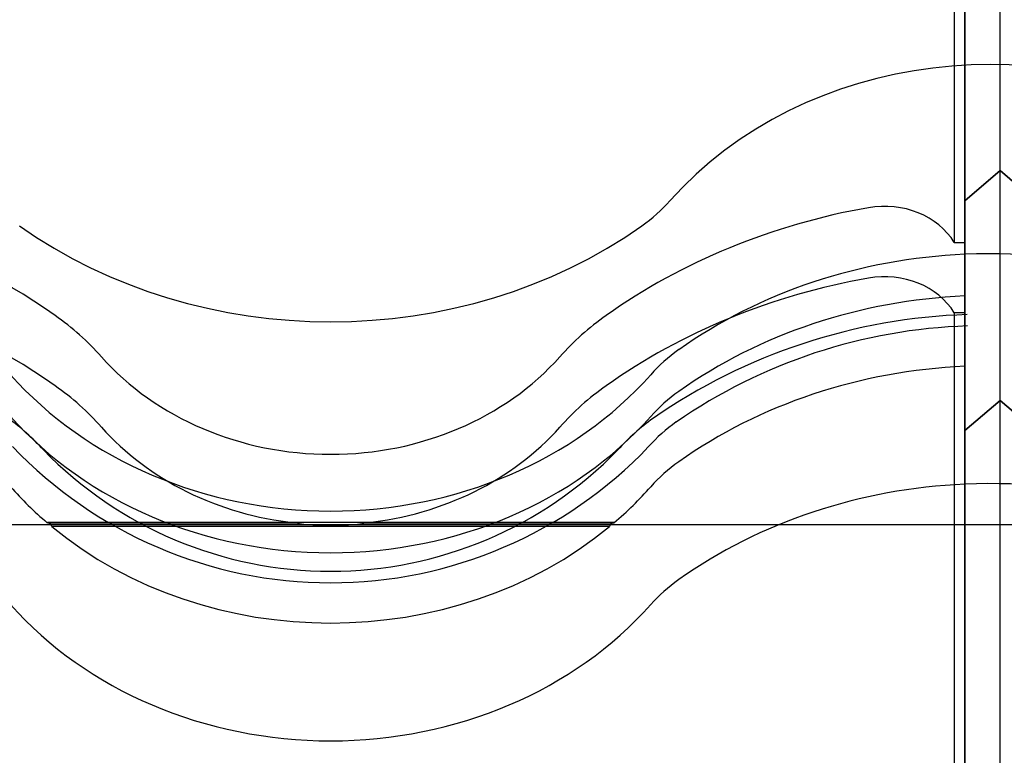
# Model space of a CAD drawing. Units: millimetres. Extents: x -637 to 200, y 1 to 309.
# Drawn here: x -272 to -260, y 226 to 234 of the extents above; entities that cross this region are included whole.
import ezdxf
from ezdxf.lldxf.tags import DXFTag

# ---------------------------------------------------------------- set-up
doc = ezdxf.new("R2010")
doc.units = ezdxf.units.MM
for name, color, linetype in [('Default', 7, 'Continuous'), ('JON_REAKIVI', 7, 'Continuous'), ('ROOV_50X50', 7, 'Continuous')]:
    doc.layers.add(name, color=color, linetype=linetype)
tags = doc.linetypes.add('HIDDEN2', pattern=[4.7625, 3.175, -1.5875]).pattern_tags.tags
tags[6:7] = [DXFTag(74, 4), DXFTag(75, 0), DXFTag(340, '0'), DXFTag(46, 0.0), DXFTag(50, 0.0), DXFTag(44, 0.0), DXFTag(45, 0.0)]
tags[4:5] = [DXFTag(74, 4), DXFTag(75, 0), DXFTag(340, '0'), DXFTag(46, 0.0), DXFTag(50, 0.0), DXFTag(44, 0.0), DXFTag(45, 0.0)]

# ---------------------------------------------------------------- blocks, each defined once
blk = doc.blocks.new('SE4')
at = {"layer": 'JON_REAKIVI', "color": 7, "linetype": 'HIDDEN2'}
for p, q in [((-260.905, 249.633), (-260.905, 231.645)), ((-260.385, 229.849), (-260.385, 248.637)), ((-260.385, 229.849), (-260.385, 248.637)), ((-260.785, 229.505), (-260.785, 247.684)), ((-260.785, 247.684), (-260.785, 231.645)), ((-260.385, 232.464), (-260.785, 232.12)), ((-260.785, 232.12), (-260.385, 232.464)), ((-259.885, 232.034), (-260.385, 232.464)), ((-260.385, 232.464), (-259.885, 232.034)), ((-260.905, 231.645), (-260.785, 231.645)), ((-260.785, 231.645), (-260.785, 229.505)), ((-260.905, 230.846), (-260.905, 212.858)), ((-260.785, 230.846), (-260.905, 230.846)), ((-260.385, 211.062), (-260.385, 229.849)), ((-260.385, 211.062), (-260.385, 229.849)), ((-260.785, 210.717), (-260.785, 228.897)), ((-260.785, 228.897), (-260.785, 212.858)), ((-271.221, 228.458), (-268.403, 228.458)), ((-268.402, 228.461), (-271.218, 228.461)), ((-264.828, 228.415), (-271.17, 228.415)), ((-267.594, 228.461), (-268.402, 228.461)), ((-267.595, 228.458), (-264.777, 228.458)), ((-264.78, 228.461), (-267.594, 228.461))]:
    blk.add_line(p, q, dxfattribs=at)
at = {"layer": 'JON_REAKIVI', "color": 7, "linetype": 'Continuous'}
for p, q in [((-260.785, 229.505), (-260.385, 229.849)), ((-260.385, 229.849), (-260.785, 229.505)), ((-260.385, 229.849), (-259.885, 229.419)), ((-259.885, 229.419), (-260.385, 229.849)), ((-260.785, 228.897), (-260.785, 229.505)), ((-260.785, 229.505), (-260.785, 228.897))]:
    blk.add_line(p, q, dxfattribs=at)
at = {"layer": 'JON_REAKIVI', "color": 7, "linetype": 'HIDDEN2'}
for centre, radius, start, end in [((-260.552, 224.204), 6.624, 91.7833, 124.7556), ((-260.558, 224.529), 6.17, 91.8239, 124.6724), ((-273.041, 227.704), 2.377, 41.6984, 54.793), ((-262.959, 227.706), 2.375, 125.2003, 138.3083), ((-263.007, 228.097), 1.843, 125.1515, 138.248), ((-267.999, 232.774), 4.999, 223.6493, 316.3507), ((-267.999, 232.461), 4.555, 224.1863, 315.8137), ((-267.999, 230.804), 2.38, 260.2225, 279.7775)]:
    blk.add_arc(centre, radius, start, end, dxfattribs=at)
for centre, major_axis, start_param, end_param in [((-260.499, 229.727), (4.581, 0), 0.936552, 2.48938), ((-275.499, 226.247), (6.874, 0), 0.882642, 2.258951), ((-265.729, 233.164), (2, 0), 5.400544, 5.630973), ((-261.7, 231.282), (-0.9, 0), 3.629684, 4.914869), ((-260.499, 226.247), (-6.874, 0), 4.914869, 5.400544), ((-267.999, 235.539), (5.574, 0), 4.024234, 5.400544), ((-275.499, 225.447), (-6.874, 0), 4.024234, 5.400544), ((-260.499, 226.721), (-5.574, 0), 4.763644, 5.400544), ((-260.499, 226.721), (-5.574, 0), 4.024234, 4.763644), ((-261.7, 230.482), (0.9, 0), 0.488091, 1.773277), ((-260.499, 225.447), (-6.874, 0), 4.914869, 5.400544), ((-260.499, 226.247), (-5.574, 0), 4.763644, 5.400544), ((-273.229, 228.622), (3.3, 0), 0.652213, 0.882642), ((-262.769, 228.622), (-3.3, 0), 5.400544, 5.630973), ((-262.769, 229.097), (-2, 0), 5.400544, 5.630973), ((-267.999, 232.059), (3.281, 0), 3.793805, 5.630973), ((-260.499, 225.447), (-5.574, 0), 4.763644, 5.400544), ((-267.999, 232.533), (-4.581, 0), 0.652213, 2.48938), ((-273.229, 227.823), (3.3, 0), 0.652213, 0.882642), ((-262.769, 227.823), (-3.3, 0), 5.400544, 5.630973), ((-262.769, 228.622), (-2, 0), 5.400544, 5.630973), ((-267.999, 232.059), (-4.581, 0), 0.652213, 2.48938), ((-267.999, 231.259), (-3.281, 0), 0.652213, 1.447266), ((-267.999, 231.259), (3.281, 0), 4.835919, 5.630973), ((-262.769, 227.823), (-2, 0), 5.400544, 5.630973), ((-267.999, 231.259), (-4.581, 0), 0.652213, 0.79056), ((-267.999, 231.259), (4.581, 0), 5.492625, 5.630973), ((-267.999, 231.259), (4.581, 0), 3.947794, 5.476984)]:
    blk.add_ellipse(centre, major_axis=major_axis, ratio=0.860427, start_param=start_param, end_param=end_param, dxfattribs=at)
at = {"layer": 'JON_REAKIVI', "color": 7, "linetype": 'Continuous'}
for centre, major_axis, start_param, end_param in [((-260.499, 224.107), (5.574, 0), 0.882642, 1.622052), ((-260.499, 224.107), (-5.574, 0), 4.763644, 5.400544), ((-262.769, 226.482), (-2, 0), 5.400544, 5.630973), ((-267.999, 229.919), (4.581, 0), 3.793805, 5.630973)]:
    blk.add_ellipse(centre, major_axis=major_axis, ratio=0.860427, start_param=start_param, end_param=end_param, dxfattribs=at)
at = {"layer": 'JON_REAKIVI', "color": 7, "linetype": 'HIDDEN2'}
for points, knots in [([(-271.17, 228.415), (-271.17, 228.416), (-271.17, 228.417), (-271.171, 228.419), (-271.171, 228.42), (-271.172, 228.422), (-271.173, 228.424), (-271.175, 228.426), (-271.176, 228.429), (-271.178, 228.431), (-271.181, 228.435), (-271.184, 228.438), (-271.187, 228.441), (-271.191, 228.445), (-271.195, 228.449), (-271.199, 228.452), (-271.203, 228.455), (-271.207, 228.458), (-271.211, 228.459), (-271.213, 228.46), (-271.215, 228.461), (-271.217, 228.461), (-271.218, 228.462), (-271.219, 228.461), (-271.22, 228.461), (-271.22, 228.461), (-271.221, 228.46), (-271.221, 228.459), (-271.221, 228.459), (-271.221, 228.458), (-271.221, 228.458)], [0, 0, 0, 0, 0.068522, 0.068522, 0.068522, 0.136441, 0.136441, 0.136441, 0.234107, 0.234107, 0.234107, 0.372419, 0.372419, 0.372419, 0.54858, 0.54858, 0.54858, 0.725993, 0.725993, 0.725993, 0.82826, 0.82826, 0.82826, 0.908046, 0.908046, 0.908046, 0.973558, 0.973558, 0.973558, 1, 1, 1, 1]), ([(-264.777, 228.458), (-264.777, 228.459), (-264.777, 228.46), (-264.778, 228.461), (-264.778, 228.461), (-264.779, 228.461), (-264.78, 228.461), (-264.781, 228.461), (-264.783, 228.461), (-264.785, 228.46), (-264.787, 228.459), (-264.79, 228.458), (-264.793, 228.456), (-264.797, 228.453), (-264.801, 228.45), (-264.805, 228.446), (-264.809, 228.443), (-264.813, 228.439), (-264.817, 228.434), (-264.819, 228.432), (-264.821, 228.429), (-264.823, 228.427), (-264.824, 228.425), (-264.825, 228.423), (-264.826, 228.421), (-264.827, 228.419), (-264.828, 228.418), (-264.828, 228.416), (-264.828, 228.416), (-264.828, 228.415), (-264.828, 228.415)], [0, 0, 0, 0, 0.069067, 0.069067, 0.069067, 0.137561, 0.137561, 0.137561, 0.234757, 0.234757, 0.234757, 0.371053, 0.371053, 0.371053, 0.545965, 0.545965, 0.545965, 0.722309, 0.722309, 0.722309, 0.826391, 0.826391, 0.826391, 0.906499, 0.906499, 0.906499, 0.971497, 0.971497, 0.971497, 1, 1, 1, 1])]:
    blk.add_open_spline(points, degree=3, knots=knots, dxfattribs=at)
at = {"layer": 'ROOV_50X50', "color": 7, "linetype": 'HIDDEN2'}
blk.add_line((-197.785, 228.436), (-350.785, 228.436), dxfattribs=at)

msp = doc.modelspace()

# ---------------------------------------------------------------- block references
at = {"layer": 'Default'}
msp.add_blockref('SE4', (0, 0), dxfattribs=at)

doc.saveas('drawing.dxf')
